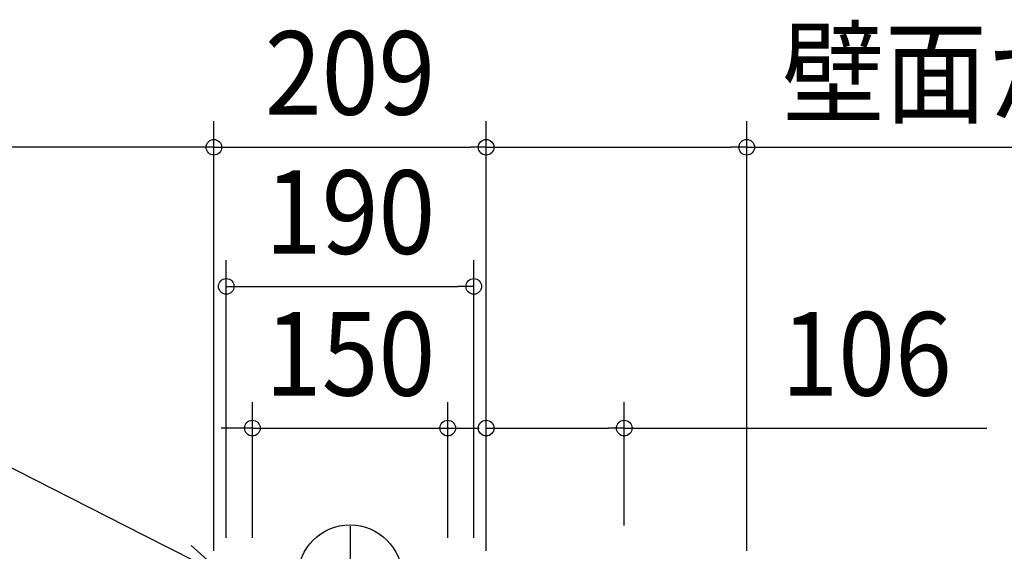
# Model space of a CAD drawing. Extents: x -1145 to 1095, y -364 to 800.
# Drawn here: x -254 to 502, y 20 to 427 of the extents above; entities that cross this region are included whole.
import ezdxf
from ezdxf.enums import TextEntityAlignment as Align

# ---------------------------------------------------------------- set-up
doc = ezdxf.new("R2010")
doc.units = 0
doc.header["$LTSCALE"] = 20
doc.header["$PDMODE"] = 3
doc.header["$PDSIZE"] = -2
doc.linetypes.add('DASHDOT', pattern=[5.5, 4, -0.6, 0.3, -0.6])
doc.layers.get('DEFPOINTS').update_dxf_attribs({"linetype": 'CONTINUOUS'})
for name, color, linetype in [('ARRANGE', 1, 'CONTINUOUS'), ('BASIS', 6, 'DASHDOT'), ('NOTE', 4, 'CONTINUOUS'), ('SIZE', 30, 'CONTINUOUS')]:
    doc.layers.add(name, color=color, linetype=linetype)
doc.styles.get("Standard").update_dxf_attribs({"font": 'SIMPLEX.shx', "width": 0.9, "height": 64, "bigfont": 'BIGFONT.shx'})

msp = doc.modelspace()

# ---------------------------------------------------------------- linework, layer by layer
at = {"layer": 'ARRANGE', "color": 1, "linetype": 'CONTINUOUS'}
msp.add_circle((0, 0), 40, dxfattribs=at)
at = {"layer": 'BASIS', "color": 6, "linetype": 'DASHDOT'}
msp.add_line((0, 38.86), (0, -181.14), dxfattribs=at)
at = {"layer": 'DEFPOINTS', "color": 30, "linetype": 'CONTINUOUS'}
for p in [(104.5, 329.5), (304.5, 329.5), (95, 222.8), (75, 114.11), (210.5, 114.11)]:
    msp.add_point(p, dxfattribs=at)
at = {"layer": 'NOTE', "color": 4, "linetype": 'CONTINUOUS'}
for p, q in [((-157.46, 31.61), (-395.5, 152.1)), ((-95, 0), (-157.46, 31.61)), ((-121.99, 24.17), (-95, 0))]:
    msp.add_line(p, q, dxfattribs=at)
at = {"layer": 'SIZE', "color": 30, "linetype": 'CONTINUOUS'}
for p, q in [((-104.5, 20), (-104.5, 349.5)), ((-104.5, 20), (-104.5, 349.5)), ((104.5, 20), (104.5, 349.5)), ((104.5, 20), (104.5, 349.5)), ((304.5, 20), (304.5, 349.5)), ((-116.5, 329.5), (-342.5, 329.5)), ((-104.5, 329.5), (-116.5, 329.5)), ((-104.5, 329.5), (-92.5, 329.5)), ((-92.5, 329.5), (92.5, 329.5)), ((104.5, 329.5), (92.5, 329.5)), ((104.5, 329.5), (116.5, 329.5)), ((116.5, 329.5), (292.5, 329.5)), ((304.5, 329.5), (292.5, 329.5)), ((304.5, 329.5), (1095, 329.5)), ((-95, 30), (-95, 242.8)), ((95, 30), (95, 242.8)), ((-95, 222.8), (-83, 222.8)), ((-83, 222.8), (83, 222.8)), ((95, 222.8), (83, 222.8)), ((-75, 30), (-75, 134.11)), ((75, 30), (75, 134.11)), ((104.5, 20), (104.5, 134.11)), ((210.5, 39.32), (210.5, 134.11)), ((-87, 114.11), (-99, 114.11)), ((-75, 114.11), (-87, 114.11)), ((-75, 114.11), (75, 114.11)), ((75, 114.11), (87, 114.11)), ((87, 114.11), (99, 114.11)), ((104.5, 114.11), (116.5, 114.11)), ((116.5, 114.11), (198.5, 114.11)), ((210.5, 114.11), (198.5, 114.11)), ((210.5, 114.11), (488.8, 114.11))]:
    msp.add_line(p, q, dxfattribs=at)
for centre in [(-104.5, 329.5), (-104.5, 329.5), (104.5, 329.5), (104.5, 329.5), (304.5, 329.5), (-95, 222.8), (95, 222.8), (-75, 114.11), (75, 114.11), (104.5, 114.11), (210.5, 114.11)]:
    msp.add_circle(centre, 6, dxfattribs=at)

# ---------------------------------------------------------------- texts
at = {"layer": 'SIZE', "color": 30, "linetype": 'CONTINUOUS', "width": 0.9}
for s, p in [('壁面から200mm以上', (705.75, 354.5)), ('209', (0, 354.5)), ('190', (0, 247.8)), ('150', (0, 139.11)), ('106', (396.6, 139.11))]:
    msp.add_text(s, height=64, dxfattribs=at).set_placement(p, align=Align.CENTER)

doc.saveas('drawing.dxf')
